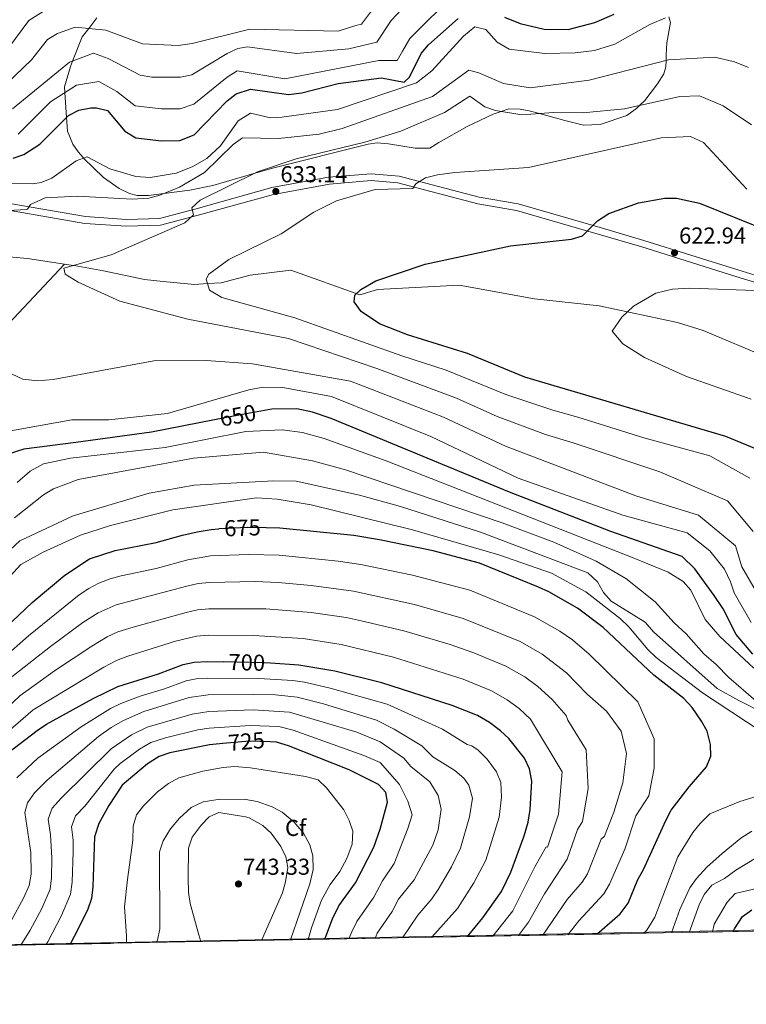
# Model space of a CAD drawing. Extents: x 627721 to 634619, y 743706 to 748462.
# Drawn here: x 629177 to 629493, y 743706 to 744134 of the extents above; entities that cross this region are included whole.
import ezdxf
from ezdxf.enums import TextEntityAlignment as Align

# ---------------------------------------------------------------- set-up
doc = ezdxf.new("R2010")
doc.units = 0
doc.header["$MEASUREMENT"] = 0
doc.linetypes.add('DGN Style 3', pattern=[110.847464, 79.17676, -31.670704])
doc.linetypes.add('DGN Style 5', pattern=[55.423732, 23.753028, -31.670704])
for name, color, linetype in [('Nivel 11', 7, 'Continuous'), ('Nivel 21', 7, 'Continuous'), ('Nivel 22', 7, 'Continuous'), ('Nivel 35', 7, 'Continuous'), ('Nivel 37', 7, 'Continuous'), ('Nivel 4', 7, 'Continuous'), ('Nivel 41', 7, 'Continuous'), ('Nivel 49', 7, 'Continuous'), ('Nivel 5', 7, 'Continuous'), ('Nivel 57', 7, 'Continuous'), ('Nivel 61', 7, 'Continuous'), ('Nivel 7', 7, 'Continuous')]:
    doc.layers.add(name, color=color, linetype=linetype)
doc.styles.add('Style-arial', font='arial.shx', dxfattribs={"bigfont": 'arialbig.shx'})
doc.styles.add('Style-ariali', font='ariali.shx', dxfattribs={"bigfont": 'arialibig.shx'})

# ---------------------------------------------------------------- blocks, each defined once
blk = doc.blocks.new('5PATER_3')
at = {"layer": 'Nivel 7', "linetype": 'Continuous', "lineweight": 0}
h = blk.add_hatch(color=53, dxfattribs=at)
edge = h.paths.add_edge_path()
edge.add_ellipse((0, 0), major_axis=(-1.095731442945027, -1.110710700472634), ratio=0.9994222409660316, start_angle=0, end_angle=360)

msp = doc.modelspace()

# ---------------------------------------------------------------- linework, layer by layer
at = {"layer": 'Nivel 11', "color": 142, "linetype": 'DGN Style 3', "lineweight": 13}
for points in [[(628988.1869999999, 744033.9580000001, 649.302), (629001.413, 744034.3430000001, 648.372), (629037.9099999999, 744030.46, 645.861), (629047.7250000001, 744033.936, 645.139), (629049.7280000001, 744033.936, 645), (629059.825, 744033.936, 644.29), (629100.764, 744026.632, 641.365), (629118.801, 744033.7679999999, 640), (629119.2250000001, 744033.936, 639.97), (629151.7520000001, 744030.994, 640.001), (629165.408, 744031.173, 640.1560000000001), (629180.541, 744029.8489999999, 639.344), (629196.5460000001, 744027.4439999999, 635.864)], [(629086.713, 743811.962, 670), (629109.283, 743839.4720000001, 665), (629118.5630000001, 743867.969, 660), (629127.0700000001, 743891.3200000001, 655), (629137.6799999999, 743920.4410000001, 650), (629147.1200000001, 743956.696, 645), (629164.3870000001, 743993.169, 640), (629196.5460000001, 744027.4439999999, 635.864)], [(629196.5460000001, 744027.4439999999, 635.864), (629200.52, 744026.8470000001, 635), (629200.7790000001, 744026.808, 634.909), (629213.565, 744024.524, 630.39), (629231.3600000001, 744020.81, 629.099), (629239.4299999999, 744019.81, 629.581), (629253.1100000001, 744018.5900000001, 630.274), (629258.7590000001, 744018.9510000001, 630), (629264.655, 744019.327, 629.019), (629277.3800000001, 744022.6340000001, 625.618), (629295.04, 744024.8400000001, 625.13), (629324.925, 744014.1359999999, 624.45), (629332.625, 744016.3360000001, 622.599), (629368.2, 744018.3319999999, 620.8530000000001), (629400.9010000001, 744012.372, 620.628), (629429.041, 744009.2339999999, 619.452), (629463.1599999999, 744002.0800000001, 617.739), (629474.29, 743998.6400000001, 616.51), (629503.5700000001, 743986.1400000001, 615.349)]]:
    msp.add_polyline3d(points, dxfattribs=at)
at = {"layer": 'Nivel 21', "color": 7, "linetype": 'Continuous', "lineweight": 0}
msp.add_polyline3d([(629158.753, 744053.23, 640.919), (629205.4180000001, 744045.169, 637.02), (629223.5179999999, 744043.878, 636.469), (629238.256, 744044.315, 634.76), (629254.713, 744048.6669999999, 633.46), (629287.439, 744057.753, 632.5), (629311.7590000001, 744062.2309999999, 631), (629329.9070000001, 744063.754, 630.039), (629341.574, 744062.737, 629.359), (629376.27, 744053.5900000001, 627.78), (629393.1769999999, 744050.764, 626.89), (629428.658, 744040.4299999999, 623.13), (629447.6229999999, 744034.9040000001, 622.65), (629488.4180000001, 744022.0959999999, 619.7), (629509.548, 744015.6540000001, 619.02), (629584.744, 743995.4639999999, 615.94), (629603.0120000001, 743992.2450000001, 614.369), (629663.842, 743985.584, 610.049), (629683.895, 743984.557, 608.96), (629699.263, 743985.449, 608.21)], dxfattribs=at)
at = {"layer": 'Nivel 21', "color": 7, "linetype": 'DGN Style 3', "lineweight": 0}
msp.add_polyline3d([(629159.1259999999, 744056.2080000001, 640.919), (629205.781, 744048.149, 637.02), (629223.581, 744046.8800000001, 636.469), (629237.8230000001, 744047.3030000001, 634.76), (629253.8859999999, 744051.551, 633.46), (629286.8, 744060.685, 632.5), (629311.361, 744065.2069999999, 631), (629329.912, 744066.764, 630.039), (629342.105, 744065.7010000001, 629.359), (629376.889, 744056.5279999999, 627.78), (629393.842, 744053.6939999999, 626.89), (629429.5009999999, 744043.308, 623.13), (629448.496, 744037.774, 622.65), (629489.301, 744024.962, 619.7), (629510.3500000001, 744018.544, 619.02), (629585.395, 743998.3940000001, 615.94), (629603.4469999999, 743995.213, 614.369), (629664.077, 743988.574, 610.049), (629683.8840000001, 743987.561, 608.96)], dxfattribs=at)
at = {"layer": 'Nivel 22', "color": 30, "linetype": 'DGN Style 5', "lineweight": 30, "flags": 128}
for points, elevation in [([(629281.966, 743963.483), (629272.395, 743961.7209999999), (629261.763, 743959.6699999999)], 650), ([(629284.2490000001, 743912.709), (629276.3489999999, 743912.8659999999), (629266.8899999999, 743912.54), (629263.665, 743912.2749999999)], 675), ([(629286.152, 743853.8559999999), (629283.44, 743854.04), (629265.602, 743854.487)], 700), ([(629286.0079999999, 743819.72), (629276.96, 743820.01), (629265.4040000001, 743818.976)], 725)]:
    msp.add_lwpolyline(points, dxfattribs=dict(at, elevation=elevation))
at = {"layer": 'Nivel 35', "color": 92, "linetype": 'DGN Style 3', "lineweight": 0}
for points in [[(629210.685, 744134.4839999999, 667.077), (629207.156, 744129.929, 665), (629204.29, 744126.23, 663.5120000000001), (629200.074, 744115.6939999999, 660), (629199.1399999999, 744113.3600000001, 659.167), (629196.6000000001, 744104.48, 655.899), (629196.7649999999, 744102.044, 655), (629197.5, 744091.2050000001, 650), (629197.8999999999, 744085.3, 648.006), (629200.21, 744079.6699999999, 646.373), (629202.53, 744076.2220000001, 645.532), (629204.6799999999, 744073.74, 645.033), (629204.8630000001, 744073.5619999999, 645), (629213.6000000001, 744065.0700000001, 643.494), (629220.31, 744060.3400000001, 642.484), (629224.815, 744058.1440000001, 641.868), (629228.1799999999, 744057.3200000001, 641.442), (629233.0989999999, 744057.2930000001, 640.835), (629239.8060000001, 744058.1329999999, 640), (629251.0490000001, 744059.54, 638.301), (629261.03, 744061.6270000001, 636.648), (629278.8829999999, 744066.8319999999, 635), (629287.5900000001, 744069.3700000001, 635), (629328.5460000001, 744079.6070000001, 635), (629332.52, 744080.23, 635), (629337.49, 744079.815, 635), (629349.1100000001, 744077.8900000001, 635), (629355.45, 744077.8300000001, 635), (629359.3300000001, 744080.3900000001, 635), (629371.6200000001, 744087.27, 635), (629382.9199999999, 744092.6400000001, 635), (629386.4169999999, 744093.7990000001, 635), (629389.74, 744094.8999999999, 635), (629394.7180000001, 744094.8859999999, 635), (629398.6300000001, 744094.1499999999, 635), (629403.1540000001, 744092.8970000001, 635), (629414.1499999999, 744089.851, 635), (629422.21, 744087.8900000001, 635), (629429.47, 744088.1400000001, 635), (629441.1440000001, 744092.1000000001, 635), (629445.467, 744095.1969999999, 635), (629446.631, 744096.3840000001, 635), (629448.852, 744098.649, 635.154), (629454.45, 744105.78, 636.891), (629457.2, 744110.219, 638.359), (629458.1000000001, 744113.1699999999, 639.237)], [(629458.1000000001, 744113.1699999999, 639.237), (629458.165, 744116.05, 640), (629458.22, 744118.48, 640.609), (629458.54, 744123.73, 641.948), (629460.01, 744132.5, 644.309), (629459.3090000001, 744134.9010000001, 645)]]:
    msp.add_polyline3d(points, dxfattribs=at)
at = {"layer": 'Nivel 4', "color": 30, "linetype": 'Continuous', "lineweight": 30, "flags": 128}
for points, elevation in [([(629174.2, 744073.55), (629178.933, 744075.1259999999), (629185.8589999999, 744079.6300000001), (629198.3300000001, 744092.03), (629202.763, 744094.328), (629208.0149999999, 744095.402), (629210.4299999999, 744095.4299999999), (629215.2660000001, 744094.2220000001), (629222.7590000001, 744085.2620000001), (629227.6440000001, 744082.2949999999), (629238.791, 744081.1100000001), (629246.75, 744081.1599999999), (629253, 744083.6699999999), (629267.24, 744098.47), (629271.227, 744101.4269999999), (629277.5190000001, 744103.541), (629293.959, 744101.22), (629299.71, 744101.97), (629315.618, 744105.9850000001), (629334.372, 744108.5160000001), (629344.3200000001, 744106.6200000001), (629346.53, 744108.72), (629351.6399999999, 744119.03), (629354.8640000001, 744122.8589999999), (629367.72, 744134.31)], 650), ([(629387.9099999999, 744134.8600000001), (629394.6599999999, 744132.1300000001), (629405.1399999999, 744129.54), (629415.638, 744129.402), (629427.1969999999, 744132.4890000001), (629435.6300000001, 744136.129)], 650), ([(629497.425, 743946.933), (629484.125, 743952.533), (629396.7, 743978.26), (629371.8600000001, 743988.642), (629345.73, 743996.6400000001), (629333.507, 744001.507), (629325.51, 744006.8999999999), (629322.55, 744010.99), (629322.78, 744013.95), (629325.4099999999, 744016.3999999999), (629332.01, 744020.1400000001), (629353.3600000001, 744027.3600000001), (629390.558, 744035.327), (629417.0700000001, 744038.23), (629421.862, 744039.712), (629428.26, 744046.331), (629433.1880000001, 744049.405), (629446.142, 744054.0970000001), (629457.6499999999, 744056.0700000001), (629462.645, 744056.122), (629472.7380000001, 744053.9280000001), (629497.449, 744044.01)], 625), ([(629495.8489999999, 743857.783), (629488.5889999999, 743866.372), (629482.966, 743877.5419999999), (629479.05, 743883.3500000001), (629470.6059999999, 743895.003), (629465.0800000001, 743900.28), (629434.175, 743911.186), (629390.075, 743928.2860000001), (629312.51, 743960.31), (629304.45, 743963.1200000001), (629297.5800000001, 743964.54), (629286.7110000001, 743964.3559999999), (629281.966, 743963.483)], 650), ([(629261.763, 743959.6699999999), (629234.375, 743954.3859999999), (629201.4410000001, 743949.9169999999), (629178.95, 743946.95), (629172.0700000001, 743944.8200000001)], 650), ([(629162.382, 743861.3659999999), (629182.537, 743880.318), (629196.76, 743892.1599999999), (629207.483, 743899.2209999999), (629218.6799999999, 743902.95), (629236.46, 743906.3999999999), (629247.8500000001, 743909.6000000001), (629254.27, 743910.99), (629260.3300000001, 743912), (629263.665, 743912.2749999999)], 675), ([(629428.192, 743736.067), (629429.06, 743736.9099999999), (629438.1799999999, 743744.8500000001), (629441.6000000001, 743749.5700000001), (629445.9099999999, 743759.8300000001), (629448.3910000001, 743764.1740000001), (629457.97, 743785.55), (629460.327, 743789.963), (629468.1100000001, 743800.173), (629475.6799999999, 743808.8), (629477.578, 743813.4299999999), (629477.4110000001, 743818.52), (629475.9820000001, 743824.2760000001), (629473.538, 743828.757), (629469.51, 743834.6200000001), (629465.8200000001, 743838.6200000001), (629452.76, 743848.76), (629430.8200000001, 743869.456), (629419.6470000001, 743877.784), (629407.1300000001, 743884.8700000001), (629402.6070000001, 743887.0009999999), (629377.0490000001, 743897.396), (629356.935, 743902.754), (629333.5900000001, 743907.54), (629322.413, 743909.419), (629290.24, 743912.5900000001), (629284.2490000001, 743912.709)], 675), ([(629130.3500000001, 743736.23), (629143.3200000001, 743740.9199999999), (629146.3659999999, 743742.1470000001), (629151.8899999999, 743745.328), (629156.6799999999, 743750.3319999999), (629159.77, 743754.26), (629162.9610000001, 743760.5730000001), (629164.0220000001, 743766.365), (629163.25, 743771.3200000001), (629160.2919999999, 743783.842), (629159.3530000001, 743789.848), (629159.0860000001, 743795.9909999999), (629160.6699999999, 743800.77), (629168.111, 743810.7650000001), (629172.315, 743815.27), (629184.6699999999, 743824.608), (629188.8300000001, 743827.3800000001), (629208.993, 743838.521), (629219.8160000001, 743843.7620000001), (629237.4720000001, 743849.321), (629248.1329999999, 743853.351), (629253.03, 743854.3700000001), (629258.6799999999, 743854.6599999999), (629265.602, 743854.487)], 700), ([(629371.784, 743735.0050000001), (629378.5179999999, 743743.155), (629386.567, 743754.6270000001), (629390.6399999999, 743763.0900000001), (629396.5, 743778.784), (629398.1200000001, 743784.75), (629399.0800000001, 743790.21), (629399.72, 743802.6300000001), (629398.73, 743807.9299999999), (629396.6399999999, 743812.6499999999), (629389.8200000001, 743821.1300000001), (629386.179, 743824.5549999999), (629381.3670000001, 743828.0630000001), (629376.104, 743831.179), (629365.1699999999, 743835.47), (629334.557, 743845.3360000001), (629314.0970000001, 743850.4169999999), (629298.4990000001, 743853.0160000001), (629286.152, 743853.8559999999)], 700), ([(629309.8130000001, 743733.8389999999), (629313.0700000001, 743742.81), (629315.81, 743748.3400000001), (629323.1000000001, 743758.44), (629331.1200000001, 743773.8300000001), (629333.8999999999, 743781.7), (629337.06, 743793.52), (629336.28, 743797.74), (629333.1300000001, 743801.1499999999), (629320.3400000001, 743807.5900000001), (629293.95, 743817.98), (629288.81, 743819.6300000001), (629286.0079999999, 743819.72)], 725), ([(629265.4040000001, 743818.976), (629259.666, 743818.462), (629242.45, 743814.8900000001), (629237.7039999999, 743813.324), (629232.659, 743810.169), (629221.6000000001, 743800.81), (629215.8219999999, 743792.003), (629211.5800000001, 743784.21), (629209.6399999999, 743778.3700000001), (629208.9199999999, 743756.6799999999), (629208.31, 743751.6499999999), (629206.6840000001, 743746.916), (629202.56, 743738.4299999999), (629199.0719999999, 743731.756)], 725), ([(629487.341, 743737.1799999999), (629487.8899999999, 743738.4099999999), (629491.3999999999, 743743.77), (629495.4990000001, 743746.6410000001)], 650)]:
    msp.add_lwpolyline(points, dxfattribs=dict(at, elevation=elevation))
at = {"layer": 'Nivel 49', "color": 7, "linetype": 'Continuous', "lineweight": 0, "extrusion": (0.05429122961829137, -0.1128887832905877, 0.9921232710675145), "elevation": -49146.64557550957, "flags": 128}
msp.add_lwpolyline([(889831.6893653204, 394287.044287586), (888107.3696788186, 395082.9944642043), (888173.5907493264, 395228.6452437278)], dxfattribs=at)
at = {"layer": 'Nivel 5', "color": 30, "linetype": 'Continuous', "lineweight": 0, "flags": 128}
for points, elevation in [([(629176.3899999999, 744084), (629190.5179999999, 744097.9680000001), (629201.754, 744105.2990000001), (629211.467, 744106.811), (629219.2930000001, 744102.4739999999), (629227.2690000001, 744096.226), (629238.548, 744095.0020000001), (629246.8759999999, 744094.97), (629252.875, 744096.9539999999), (629267.2660000001, 744108.72), (629271.692, 744111.4979999999), (629292.3899999999, 744108), (629333.19, 744116), (629341.19, 744116), (629343.5900000001, 744120), (629346.79, 744125.6000000001), (629366.79, 744145.6000000001)], 655), ([(629209.19, 744119.2), (629215.5900000001, 744116.8), (629229.54, 744109.6089999999), (629234.4909999999, 744108.753), (629247.0020000001, 744108.78), (629251.909, 744109.8130000001), (629267.2930000001, 744118.97), (629271.9029999999, 744121.163), (629276.21, 744121.9439999999), (629297.425, 744118.9850000001), (629320.2250000001, 744120.9850000001), (629332.3899999999, 744124), (629338.665, 744133.317), (629351.9780000001, 744147.696)], 660), ([(629102.9299999999, 744109.632), (629108.027, 744111.727), (629112.977, 744112.4680000001), (629122.99, 744110.871), (629139.3090000001, 744105.6740000001), (629146.4539999999, 744105.4450000001), (629154.8459999999, 744106.673), (629159.5989999999, 744108.4720000001), (629161.977, 744110.271), (629172.4140000001, 744121.706), (629181.0660000001, 744133.372), (629195.1440000001, 744142.1540000001)], 670), ([(629182.1939999999, 744116.237), (629189.2320000001, 744125.094), (629193.4780000001, 744127.699), (629201.2420000001, 744130.5009999999), (629214.5549999999, 744129.2139999999), (629230.4880000001, 744123.267), (629245.9450000001, 744122.574), (629252.0689999999, 744123.341), (629277.19, 744129.6000000001), (629315.5900000001, 744128.8), (629323.243, 744131.1669999999), (629325.666, 744131.7239999999), (629332.1780000001, 744140.4610000001)], 665), ([(629206.4299999999, 744074.115), (629216.26, 744068.8400000001), (629227.642, 744065.5449999999), (629233.8, 744065.1400000001), (629245.1300000001, 744066.97), (629252.03, 744069.6799999999), (629258.3999999999, 744073.31), (629264.3500000001, 744078.8999999999), (629272.0800000001, 744089.794), (629277.51, 744093.1300000001), (629286.1000000001, 744091.1100000001), (629291.0970000001, 744091.274), (629315.22, 744094.6599999999), (629349.6089999999, 744106.3200000001), (629356.254, 744111.466), (629370.0800000001, 744126.6000000001), (629375, 744130.6000000001), (629379.807, 744129.503), (629384.75, 744123.95), (629389.99, 744120.8600000001), (629405.49, 744119), (629418.56, 744119.2590000001), (629427.05, 744120.3459999999), (629435.902, 744123.0179999999), (629451.01, 744131.6499999999), (629457.8300000001, 744134.6000000001)], 645), ([(629167.9469999999, 744102.6100000001), (629182.1939999999, 744116.237)], 665), ([(629173.9169999999, 744094.95), (629198.79, 744115.2), (629209.19, 744119.2)], 660), ([(629273.99, 744082.4169999999), (629289.6370000001, 744082.0050000001), (629307.3500000001, 744084.01), (629317.3330000001, 744086.4210000001), (629356.565, 744100.3470000001), (629372.44, 744111.74), (629376.6799999999, 744110.69), (629387.5, 744105.95), (629399.0700000001, 744104.1000000001), (629424.75, 744107.4299999999), (629459.135, 744116.3), (629479.4099999999, 744117.4099999999), (629487.9299999999, 744115.3900000001), (629493.98, 744112.97)], 640), ([(629496.0249999999, 743911.233), (629484.825, 743924.533), (629455.425, 743937.1329999999), (629417.7550000001, 743949.682), (629405.746, 743953.2949999999), (629384.7479999999, 743961.156), (629367.024, 743969.21), (629332.442, 743982.108), (629293.96, 743995.0900000001), (629250.2010000001, 744003.564), (629220.7, 744011.3), (629202.56, 744019.52), (629196.9099999999, 744023.01), (629196.3, 744025.6499999999), (629216.9210000001, 744031.4979999999), (629248.8600000001, 744045.3800000001), (629252.73, 744048.8999999999), (629252.02, 744051.8800000001), (629255.51, 744055.19), (629280.4920000001, 744067.6329999999), (629297.3800000001, 744073.23), (629327.2, 744080.47), (629342.75, 744085.24), (629361.7919999999, 744093.4240000001), (629372.8500000001, 744100.3999999999), (629379.29, 744095.8700000001), (629384.0050000001, 744094.1869999999), (629395.3600000001, 744092.3600000001), (629409.1499999999, 744093.31), (629421.9099999999, 744093.22), (629440.04, 744094.9099999999), (629464.1910000001, 744100.31), (629472.6300000001, 744100.6100000001), (629482.993, 744096.236), (629495.27, 744088.06)], 635), ([(629166.862, 744050.456), (629180.078, 744051.132), (629180.49, 744051.28), (629181.8700000001, 744053.4099999999), (629188.1499999999, 744056.22), (629202.1499999999, 744056.9950000001), (629226, 744055.6599999999), (629233.26, 744056.1200000001), (629238.0860000001, 744057.4180000001), (629246.54, 744060.9299999999), (629257.44, 744067.3219999999), (629269.8600000001, 744079.3999999999), (629273.99, 744082.4169999999)], 640), ([(629494.625, 743934.3330000001), (629477.125, 743944.1329999999), (629448.425, 743951.8330000001), (629419.7930000001, 743960.8589999999), (629408.935, 743963.8670000001), (629388.4169999999, 743970.672), (629362.4639999999, 743981.354), (629343.267, 743987.5730000001), (629296.767, 744004.1270000001), (629264.97, 744012.9299999999), (629259.69, 744016.1400000001), (629258.1170000001, 744020.889), (629259.3600000001, 744023.0800000001), (629268.064, 744029.392), (629290.76, 744040.6710000001), (629305.01, 744050.03), (629314.834, 744054.9439999999), (629331.7, 744059.8999999999), (629347.9739999999, 744060.317), (629349.29, 744062.3700000001), (629353.548, 744065.014), (629358.8189999999, 744066.2350000001), (629366.25, 744067.3500000001), (629398.26, 744069.3900000001), (629455.97, 744082.3600000001), (629468.8200000001, 744082.96), (629474.3600000001, 744080.3600000001), (629493.2, 744059.98)], 630), ([(629141.99, 744062.994), (629182.8130000001, 744062.3319999999), (629186.46, 744062.96), (629191.0860000001, 744064.852), (629201.6000000001, 744072.4099999999), (629206.4299999999, 744074.115)], 645), ([(629495.2, 743968.77), (629467.065, 743978.625), (629448.8300000001, 743986.8200000001), (629439.3230000001, 743992.8289999999), (629434.6499999999, 743998.26), (629438.9739999999, 744004.4010000001), (629443.9950000001, 744009.1599999999), (629453.753, 744014.858), (629460.8840000001, 744016.5619999999), (629468.479, 744017.0349999999), (629500.78, 744015.8700000001)], 620), ([(629497.3, 743885.1100000001), (629491.125, 743895.8330000001), (629488.325, 743904.933), (629472.2250000001, 743918.233), (629444.925, 743926.6329999999), (629388.31, 743948.2209999999), (629361.4140000001, 743960.8289999999), (629320.962, 743976.5279999999), (629278.3500000001, 743984.06), (629258.22, 743985.554), (629235.47, 743985.3300000001), (629191.72, 743977.23), (629184.9199999999, 743976.6499999999), (629178.49, 743977.3500000001), (629173.8999999999, 743979.54)], 640), ([(629495.1359999999, 743871.541), (629487.72, 743884.5700000001), (629486.159, 743889.3230000001), (629483.56, 743894.8300000001), (629477.125, 743902.8330000001), (629467.325, 743910.533), (629439.325, 743918.233), (629393.837, 743934.396), (629355.804, 743952.4480000001), (629312.706, 743969.824), (629291.538, 743973.8019999999), (629282.95, 743973.99), (629276.8, 743972.8200000001), (629241.3800000001, 743962.5279999999), (629215.8640000001, 743959.7180000001), (629199.79, 743959.77), (629168.2390000001, 743954.057)], 645), ([(629496.3400000001, 743851.712), (629481.5800000001, 743865.55), (629475.104, 743872.8459999999), (629468.8999999999, 743885.7), (629465.55, 743889.3970000001), (629459.0830000001, 743893.456), (629443.794, 743899.7749999999), (629336.4199999999, 743941.8400000001), (629309.54, 743951.6300000001), (629300.1200000001, 743954.21), (629291.23, 743955.3500000001), (629275.368, 743954.656), (629240.395, 743947.6799999999), (629199.24, 743943.1300000001), (629187.4369999999, 743940.5390000001), (629181.635, 743937.4199999999), (629176.0090000001, 743932.44)], 655), ([(629497.1399999999, 743837.56), (629485.3999999999, 743847.7409999999), (629479.9199999999, 743853.27), (629474.5700000001, 743857.95), (629466.9450000001, 743866.605), (629461.6499999999, 743871.5), (629453.4280000001, 743880.611), (629440.6799999999, 743890.7050000001), (629427.6799999999, 743898.24), (629409.4099999999, 743906.46), (629386.9169999999, 743914.935), (629318.8230000001, 743937.94), (629304.3729999999, 743941.922), (629283.1100000001, 743945.7), (629252.702, 743943.006), (629202.46, 743933.81), (629191.871, 743929.7609999999), (629187.422, 743927.078), (629174.875, 743917.129)], 660), ([(629500.5900000001, 743832.21), (629489.8400000001, 743837.6200000001), (629480.4110000001, 743842.956), (629452.625, 743867.5279999999), (629448.98, 743871.81), (629434.23, 743880.8400000001), (629430.879, 743884.5719999999), (629428.3219999999, 743889.2250000001), (629424.1799999999, 743893.2), (629377.443, 743910.909), (629342.6300000001, 743922.0800000001), (629324.8800000001, 743927.03), (629297.2919999999, 743932.996), (629287.47, 743933.26), (629252.9850000001, 743931.3530000001), (629233.415, 743927.851), (629200.4169999999, 743918.034), (629177.1359999999, 743907.1340000001), (629170.75, 743901.1699999999)], 665), ([(629499.429, 743824.2650000001), (629473.9850000001, 743841.0360000001), (629453.8700000001, 743856.3999999999), (629450.2609999999, 743859.8630000001), (629441.94, 743869.72), (629438.3389999999, 743873.19), (629423.3, 743884.8800000001), (629408.267, 743893.037), (629385.4280000001, 743900.956), (629347.9199999999, 743911.8800000001), (629303.8859999999, 743922.8160000001), (629289.0860000001, 743925.2039999999), (629280.0360000001, 743925.7890000001), (629243.712, 743920.615), (629216.6140000001, 743913.8400000001), (629203.6100000001, 743909.6400000001), (629187.28, 743902.1699999999), (629177.6499999999, 743896.8500000001), (629170.1340000001, 743888.585)], 670), ([(629216.4310000001, 743890.53), (629221.247, 743891.844), (629236.3859999999, 743895.1499999999), (629250.146, 743898.831), (629260, 743900.5320000001), (629276.767, 743901.125), (629289.896, 743900.81), (629315.534, 743898.2490000001), (629325.4340000001, 743896.8300000001), (629347.8870000001, 743892.2069999999), (629372.7690000001, 743885.6240000001), (629400.9240000001, 743874.131), (629411.9909999999, 743867.8389999999), (629417.4639999999, 743864.014), (629424.744, 743857.842), (629445.798, 743837.075), (629452.9979999999, 743821.075), (629452.9979999999, 743808.2749999999), (629450.598, 743796.2749999999), (629444.9979999999, 743787.4750000001), (629440.1640000001, 743773.03), (629433.6100000001, 743757.881), (629431.085, 743753.565), (629420.277, 743741.8589999999), (629415.3910000001, 743735.8260000001)], 680), ([(629169.7069999999, 743855.9240000001), (629180.899, 743865.8319999999), (629202.9110000001, 743883.611), (629207.1000000001, 743886.338), (629211.5730000001, 743888.6400000001), (629216.4310000001, 743890.53)], 680), ([(629171.7080000001, 743846.402), (629190.568, 743861.2), (629204.5719999999, 743871.6259999999), (629211.1510000001, 743875.8559999999), (629219.0190000001, 743879.3389999999), (629249.8049999999, 743887.4269999999), (629254.7050000001, 743888.5290000001), (629259.6699999999, 743889.064), (629279.52, 743889.3800000001), (629289.5519999999, 743889.031), (629303.8899999999, 743887.74), (629322.209, 743885.2919999999), (629348.69, 743879.4539999999), (629369.9580000001, 743873.365), (629394.719, 743863.3929999999), (629404.335, 743857.895), (629414.8630000001, 743849.723), (629423.764, 743840.49), (629432.1980000001, 743833.075), (629438.598, 743824.2749999999), (629440.9979999999, 743814.675), (629439.398, 743801.875), (629435.398, 743789.075), (629431.398, 743778.675), (629429.8929999999, 743777.325), (629423.99, 743762.281), (629421.7209999999, 743758.696), (629415.0900000001, 743751.128), (629404.5390000001, 743735.622)], 685), ([(629161.244, 743824.575), (629177.1259999999, 743839.78), (629192.2660000001, 743850.55), (629208.479, 743861.3600000001), (629215.2039999999, 743865.371), (629219.753, 743867.4780000001), (629226.381, 743869.6340000001), (629249.47, 743875.9979999999), (629254.3759999999, 743877.081), (629259.3400000001, 743877.5959999999), (629284.1599999999, 743877.4990000001), (629303.815, 743875.9750000001), (629318.9839999999, 743873.754), (629325.635, 743872.344), (629344.1840000001, 743867.9480000001), (629364.21, 743862.0800000001), (629374.5860000001, 743858.342), (629388.514, 743852.655), (629396.679, 743847.9510000001), (629402.4310000001, 743843.71), (629408.6300000001, 743838.185), (629414.7220000001, 743831.21), (629415.398, 743829.075), (629423.398, 743816.2749999999), (629424.1980000001, 743799.4750000001), (629421.798, 743785.075), (629419.622, 743781.6200000001), (629415.186, 743768.6370000001), (629405.25, 743753.669), (629398.308, 743741.3119999999), (629393.9439999999, 743735.422)], 690), ([(629166.439, 743819.398), (629182.9780000001, 743833.5800000001), (629213.6669999999, 743852.1610000001), (629219.2050000001, 743855.0109999999), (629224.182, 743857.0160000001), (629244.8700000001, 743863.51), (629254.038, 743865.685), (629259.01, 743866.128), (629278.8, 743865.896), (629300.2960000001, 743864.5900000001), (629316.8670000001, 743862.0120000001), (629339.7010000001, 743856.5120000001), (629369.878, 743846.906), (629382.3090000001, 743841.9169999999), (629389.023, 743838.007)], 695), ([(629356.247, 743734.713), (629367.3840000001, 743747.288), (629374.517, 743758.4040000001), (629379.7250000001, 743768.246), (629385.605, 743786.906), (629386.622, 743795.696), (629386.3189999999, 743802.06), (629384.4310000001, 743806.676), (629380.31, 743812.1980000001), (629376.396, 743816.0320000001), (629373.753, 743817.9070000001), (629371.6980000001, 743818.575), (629360.898, 743825.175), (629336.827, 743836.138), (629312.142, 743843.1100000001), (629300.976, 743845.6669999999), (629295.896, 743846.3840000001), (629281.0590000001, 743847.2579999999), (629258.8770000001, 743847.4199999999), (629253.8910000001, 743847.0889999999), (629249.46, 743846.1699999999), (629240.054, 743842.7720000001), (629229.4809999999, 743839.5900000001), (629221.034, 743836.389), (629216.521, 743834.227), (629203.8899999999, 743826.2110000001), (629184.9269999999, 743812.533), (629175.8119999999, 743804.121)], 705), ([(629343.604, 743734.4750000001), (629350.189, 743744.378), (629356.25, 743751.4210000001), (629359.0619999999, 743755.5519999999), (629364.8910000001, 743765.3700000001), (629368.81, 743773.402), (629372.6780000001, 743787.0220000001), (629373.95, 743795.2139999999), (629372.318, 743800.8459999999), (629370.186, 743803.912), (629366.298, 743807.175), (629356.6980000001, 743813.175), (629351.898, 743817.9750000001), (629339.898, 743825.175), (629332.2790000001, 743829.138), (629309.1710000001, 743836.1769999999), (629297.703, 743839.1359999999), (629288.304, 743840.1200000001), (629278.5889999999, 743840.504), (629259.074, 743840.1799999999), (629250.787, 743838.9890000001), (629231.0290000001, 743832.8630000001), (629222.2520000001, 743829.0160000001), (629216.932, 743825.8870000001), (629211.409, 743821.9839999999), (629189.044, 743803.05), (629183.514, 743797.477), (629180.4280000001, 743793.2490000001), (629179.307, 743788.942), (629181.9410000001, 743771.6240000001), (629182.0830000001, 743762.185), (629181.1699999999, 743757.2180000001), (629178.8, 743751.7150000001), (629173.443, 743741.8330000001)], 710), ([(629389.023, 743838.007), (629394.3049999999, 743834.132), (629399.25, 743829.5889999999), (629412.9979999999, 743806.675), (629411.398, 743788.2749999999), (629406.598, 743773.875), (629405.9510000001, 743774.1000000001), (629401.122, 743765.348), (629391.513, 743746.19), (629382.841, 743735.213)], 695), ([(629331.587, 743734.2490000001), (629332.598, 743736.4780000001), (629339.094, 743745.9639999999), (629341.8670000001, 743751.2860000001), (629348.581, 743759.747), (629356.6980000001, 743774.7749999999), (629359.098, 743781.375), (629360.298, 743790.375), (629359.098, 743796.375), (629355.4979999999, 743802.375), (629347.098, 743808.9750000001), (629344.098, 743812.575), (629333.898, 743819.7749999999), (629323.6980000001, 743823.9750000001), (629294.432, 743832.618), (629278.663, 743833.6799999999), (629259.271, 743832.94), (629252.1140000001, 743831.808), (629232.577, 743826.1370000001), (629225.7209999999, 743822.733), (629216.8260000001, 743816.6599999999), (629195.2209999999, 743795.2860000001), (629191.216, 743790.834), (629189.4140000001, 743786.1130000001), (629190.459, 743779.25), (629191.146, 743769.27), (629190.96, 743760.554), (629190.2860000001, 743755.6000000001), (629186.72, 743747.2860000001), (629181.601, 743737.744), (629177.5819999999, 743731.351)], 715), ([(629320.2280000001, 743734.0349999999), (629321.453, 743737.155), (629323.689, 743741.6329999999), (629331.0970000001, 743752.202), (629334.794, 743759.297), (629339.8500000001, 743766.788), (629345.898, 743781.9750000001), (629347.6980000001, 743787.9750000001), (629345.898, 743793.9750000001), (629342.298, 743801.175), (629333.898, 743810.7749999999), (629326.783, 743813.817), (629296.006, 743824.7960000001), (629289.75, 743826.375), (629277.256, 743826.841), (629259.4680000001, 743825.7010000001), (629254.534, 743824.8870000001), (629240.5, 743821.4750000001), (629234.1259999999, 743819.4110000001), (629229.19, 743816.4510000001), (629220.801, 743810.3030000001), (629218.203, 743807.868), (629205.3999999999, 743791.686), (629201.398, 743787.5220000001), (629199.565, 743782.81), (629200.362, 743776.962), (629200.3230000001, 743771.959), (629199.94, 743758.6170000001), (629199.24, 743753.4340000001), (629195.338, 743744.22), (629189.3700000001, 743732.7320000001), (629188.652, 743731.5590000001)], 720), ([(629223.5519999999, 743732.216), (629223.6100000001, 743735.4099999999), (629222.73, 743747.97), (629223.9099999999, 743759.78), (629226.29, 743776.8999999999), (629226.49, 743782.99), (629227.943, 743787.9680000001), (629231, 743791.9099999999), (629237.006, 743797.9890000001), (629241.8090000001, 743801.6340000001), (629246.297, 743804.057), (629256.78, 743806.95), (629265.524, 743808.5449999999), (629270.5, 743809), (629277.46, 743808.44), (629301.3659999999, 743804.6300000001), (629306.8470000001, 743803.1740000001), (629310.47, 743799.7), (629318.044, 743790.0989999999), (629320.298, 743785.5549999999), (629321.9299999999, 743780.8300000001), (629321.6699999999, 743775.1599999999), (629319.27, 743768.97), (629316.3, 743763.26), (629312.1399999999, 743757.69), (629308.287, 743750.899), (629303.99, 743738.8300000001), (629302.5730000001, 743733.703)], 730), ([(629236.4310000001, 743732.459), (629236.949, 743733.4890000001), (629237.98, 743738.3800000001), (629237.8389999999, 743771.8999999999), (629239.45, 743776.6599999999), (629242.6300000001, 743781.9299999999), (629246.5700000001, 743786.5800000001), (629251.72, 743791.0900000001), (629256.8999999999, 743793.6400000001), (629264.28, 743794.77), (629275.408, 743794.567), (629280.3500000001, 743793.79), (629286.8130000001, 743791.4340000001), (629291.27, 743789.1699999999), (629296.51, 743784.76), (629300.533, 743779.9709999999), (629303.212, 743774.896), (629304.6000000001, 743770.1000000001), (629304.71, 743764.23), (629303.21, 743757.99), (629294.7890000001, 743733.557)], 735), ([(629448.54, 743736.45), (629449.76, 743737.8400000001), (629453.213, 743743.423), (629463.2490000001, 743769.6329999999), (629469.7450000001, 743780.2930000001), (629472.94, 743784.1400000001), (629477.1699999999, 743788.3500000001), (629490.1699999999, 743793.76), (629501.0800000001, 743797.04)], 670), ([(629282.247, 743733.321), (629291.3700000001, 743754.01), (629292.73, 743758.8800000001), (629293.75, 743765), (629292.8, 743769.7), (629290.585, 743774.182), (629286.4199999999, 743779.95), (629282.7860000001, 743783.368), (629276.9469999999, 743786.587), (629275.3300000001, 743787.06), (629263.74, 743788.9299999999), (629259.47, 743787.1300000001), (629256.0009999999, 743783.524), (629252.0700000001, 743778.23), (629250.53, 743773.45), (629250.3400000001, 743760.3), (629250.5700000001, 743754.3800000001), (629251.2380000001, 743749.4210000001), (629254.994, 743735.744), (629255.9299999999, 743732.825)], 740), ([(629460.521, 743736.675), (629464.065, 743746.7490000001), (629468.503, 743756.2350000001), (629471.3600000001, 743760.3400000001), (629475.8600000001, 743765.19), (629482.46, 743771.21), (629490.6399999999, 743777.79), (629495.47, 743780.8700000001)], 665), ([(629468.236, 743736.8200000001), (629472.585, 743748.787), (629474.76, 743753.29), (629478.02, 743757.3900000001), (629483.5900000001, 743760.27), (629488.53, 743763.8400000001), (629497.331, 743769.1939999999)], 660), ([(629478.3330000001, 743737.01), (629479.0760000001, 743740.476), (629484.6699999999, 743749.9299999999), (629488.1100000001, 743753.79), (629501.1499999999, 743756.74)], 655)]:
    msp.add_lwpolyline(points, dxfattribs=dict(at, elevation=elevation))
at = {"layer": 'Nivel 57', "color": 92, "linetype": 'DGN Style 3', "lineweight": 0}
for points in [[(629459.3090000001, 744134.9010000001, 645), (629460.01, 744132.5, 644.309), (629458.54, 744123.73, 641.948), (629458.22, 744118.48, 640.609), (629458.165, 744116.05, 640), (629458.1000000001, 744113.1699999999, 639.237), (629457.2, 744110.219, 638.359), (629454.45, 744105.78, 636.891), (629448.852, 744098.649, 635.154), (629446.631, 744096.3840000001, 635), (629445.467, 744095.1969999999, 635), (629441.1440000001, 744092.1000000001, 635), (629429.47, 744088.1400000001, 635), (629422.21, 744087.8900000001, 635), (629414.1499999999, 744089.851, 635), (629403.1540000001, 744092.8970000001, 635), (629398.6300000001, 744094.1499999999, 635), (629394.7180000001, 744094.8859999999, 635), (629389.74, 744094.8999999999, 635), (629386.4169999999, 744093.7990000001, 635), (629382.9199999999, 744092.6400000001, 635), (629371.6200000001, 744087.27, 635), (629359.3300000001, 744080.3900000001, 635), (629355.45, 744077.8300000001, 635), (629349.1100000001, 744077.8900000001, 635), (629337.49, 744079.815, 635), (629332.52, 744080.23, 635), (629328.5460000001, 744079.6070000001, 635), (629287.5900000001, 744069.3700000001, 635), (629278.8829999999, 744066.8319999999, 635), (629261.03, 744061.6270000001, 636.648), (629251.0490000001, 744059.54, 638.301), (629239.8060000001, 744058.1329999999, 640), (629233.0989999999, 744057.2930000001, 640.835), (629228.1799999999, 744057.3200000001, 641.442), (629224.815, 744058.1440000001, 641.868), (629220.31, 744060.3400000001, 642.484), (629213.6000000001, 744065.0700000001, 643.494), (629204.8630000001, 744073.5619999999, 645), (629204.6799999999, 744073.74, 645.033), (629202.53, 744076.2220000001, 645.532), (629200.21, 744079.6699999999, 646.373), (629197.8999999999, 744085.3, 648.006), (629197.5, 744091.2050000001, 650), (629196.7649999999, 744102.044, 655), (629196.6000000001, 744104.48, 655.899), (629199.1399999999, 744113.3600000001, 659.167), (629200.074, 744115.6939999999, 660), (629204.29, 744126.23, 663.5120000000001), (629207.156, 744129.929, 665), (629210.685, 744134.4839999999, 667.077)], [(627807.4199999999, 743705.5700000001, 730.69), (629703.6270000001, 743741.2490000001, 630.985)]]:
    msp.add_polyline3d(points, dxfattribs=at)
at = {"layer": 'Nivel 61', "color": 7, "linetype": 'Continuous', "lineweight": 0}
msp.add_3dface([(627807.4199999999, 743705.5700000001), (627721.49, 748332.3700000001), (634527.99, 748462.1699999999), (634618.5700000001, 743835.4199999999)], dxfattribs=at)

# ---------------------------------------------------------------- block references
at = {"layer": 'Nivel 7', "color": 53, "linetype": 'Continuous', "lineweight": 0}
for p in [(629288.47, 744059.03, 633.14), (629461.81, 744032.3700000001, 622.94), (629272.23, 743757.8999999999, 743.33)]:
    msp.add_blockref('5PATER_3', p, dxfattribs=at)

# ---------------------------------------------------------------- texts
at = {"layer": 'Nivel 37', "color": 92, "linetype": 'Continuous', "lineweight": 0, "style": 'Style-arial'}
msp.add_text('Cf', height=7.000002, dxfattribs=at).set_placement((629297.0867929177, 743782.270001, 735.5120000000001), align=Align.MIDDLE_CENTER)
at = {"layer": 'Nivel 41', "color": 7, "linetype": 'Continuous', "lineweight": 0, "style": 'Style-arial'}
for s, p in [('633.14', (629290.456, 744063.03, 633.14)), ('622.94', (629463.7960000001, 744036.3700000001, 622.94)), ('743.33', (629274.216, 743761.8999999999, 743.33))]:
    msp.add_text(s, height=7.000002, dxfattribs=at).set_placement(p)
at = {"layer": 'Nivel 41', "color": 7, "linetype": 'Continuous', "lineweight": 0, "style": 'Style-ariali'}
for s, rotation, p in [('650', 10.91961856077547, (629271.9331271783, 743961.6323087397, 650)), ('675', 1.973890909780013, (629273.9718618733, 743912.7846892525, 675)), ('700', 358.5655912248707, (629275.8590212227, 743854.2307462115, 700)), ('725', 5.114960190511417, (629275.7112444812, 743819.8978480869, 725))]:
    msp.add_text(s, height=7.000002, rotation=rotation, dxfattribs=at).set_placement(p, align=Align.MIDDLE_CENTER)

doc.saveas('drawing.dxf')
